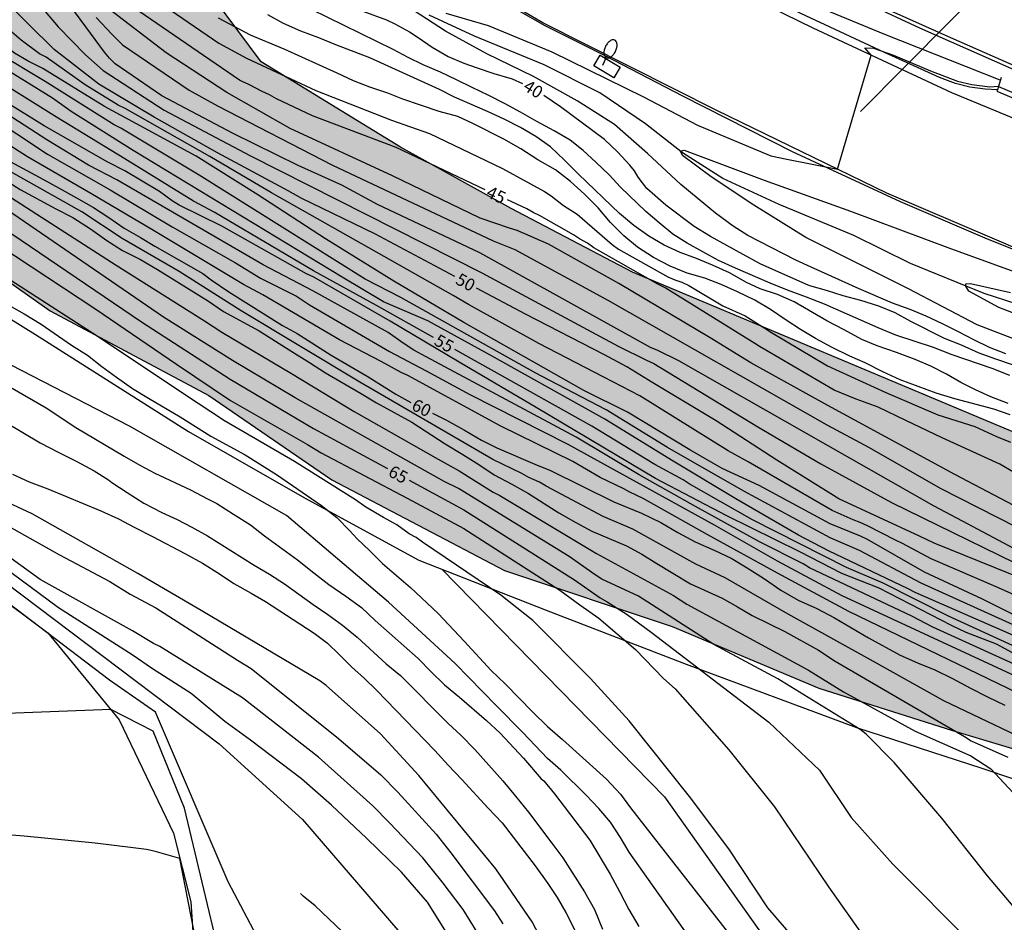
# Model space of a CAD drawing. Units: metres. Extents: x 580993 to 581346, y 4794040 to 4794290.
# Drawn here: x 581144 to 581204, y 4794093 to 4794148 of the extents above; entities that cross this region are included whole.
import ezdxf

# ---------------------------------------------------------------- set-up
doc = ezdxf.new("R2010")
doc.units = ezdxf.units.M
for name, color, linetype in [('020101', 3, 'CABEZA_TALUD'), ('020104', 34, 'Continuous'), ('020307', 24, 'Continuous'), ('050103', 4, 'Continuous'), ('060102', 9, 'Continuous'), ('060113', 4, 'Continuous'), ('060119', 9, 'Continuous'), ('060124', 9, 'Continuous'), ('070101', 9, 'ALAMBRADA'), ('070105', 6, 'Continuous'), ('100106', 63, 'Continuous'), ('220104', 9, 'LINEA_ELECTRICA'), ('250202', 9, 'Continuous'), ('990504', 63, 'Continuous')]:
    doc.layers.add(name, color=color, linetype=linetype)
doc.layers.add('020105', color=24, linetype='Continuous', lineweight=30)
doc.styles.add('ARIALI', font='ARIALI.TTF', dxfattribs={"height": 1})
doc.styles.get("Standard").update_dxf_attribs({"font": 'txt.shx'})
doc.linetypes.add('ALAMBRADA', pattern='A,1,[203,DONOSTI.shx,S=0.1,R=0,X=0,Y=0],1', length=2)
doc.linetypes.add('CABEZA_TALUD', pattern='A,0.1,[204,DONOSTI.shx,S=0.15,R=0,X=0,Y=0],0,0.2', length=0.3)
doc.linetypes.add('LINEA_ELECTRICA', pattern='A,7.5,-0.3,["E",Standard,S=0.25,R=0,X=-0.1,Y=-0.1],-0.3', length=8.1)

# ---------------------------------------------------------------- blocks, each defined once
blk = doc.blocks.new('FAREDI')
blk.add_line((0, 0), (0.5, 0))
blk.add_lwpolyline([(0.5, 0, 0.159986), (0.538, -0.117, 0.106322), (0.675, -0.238, 0.071006), (0.858, -0.309, 0.057309), (1.099, -0.337, 0.057309), (1.339, -0.309, 0.071006), (1.522, -0.238, 0.106322), (1.659, -0.117, 0.159986), (1.697, 0, 0.159986), (1.659, 0.117, 0.106322), (1.522, 0.238, 0.071006), (1.339, 0.309, 0.057309), (1.099, 0.337, 0.057309), (0.858, 0.309, 0.071006), (0.675, 0.238, 0.106322), (0.538, 0.117, 0.159986)], format="xyb", close=True)

msp = doc.modelspace()

# ---------------------------------------------------------------- hatches: boundary and pattern name
at = {"layer": '990504'}
msp.add_hatch(color=256, dxfattribs=at).paths.add_polyline_path([(581255.45, 4794106.263), (581252.275, 4794107.791), (581249.555, 4794109.223), (581246.019, 4794109.871), (581244.147, 4794109.479), (581241.027, 4794110.351), (581237.307, 4794112.216), (581234.771, 4794112.904), (581230.539, 4794112.68), (581228.523, 4794111.208), (581225.563, 4794111.136), (581217.004, 4794113.8), (581210.708, 4794119.176), (581205.164, 4794122.408), (581181.685, 4794132.256), (581174.261, 4794136.16), (581167.502, 4794139.904), (581158.99, 4794145.112), (581154.014, 4794151.848), (581147.127, 4794158.696), (581139.919, 4794166.064), (581135.103, 4794170.328), (581132.375, 4794171.568), (581129.303, 4794172.752), (581126.984, 4794172.896), (581125.152, 4794173.104), (581120.488, 4794176.144), (581114.288, 4794183.496), (581108.144, 4794192.088), (581103.585, 4794198.592), (581096.937, 4794209.112), (581090.01, 4794217.192), (581084.298, 4794224.616), (581079.626, 4794230.888), (581075.29, 4794236.479), (581072.883, 4794241.951), (581070.523, 4794245.951), (581069.347, 4794246.823), (581067.643, 4794247.815), (581065.755, 4794247.311), (581065.515, 4794245.943), (581065.947, 4794243.991), (581067.067, 4794241.983), (581068.275, 4794240.376), (581067.107, 4794237.944), (581064.979, 4794236.424), (581063.459, 4794234.288), (581063.043, 4794232.904), (581063.419, 4794231.656), (581065.243, 4794230.424), (581068.45, 4794228.68), (581070.954, 4794227.544), (581074.106, 4794223.816), (581076.426, 4794219.192), (581080.65, 4794212.232), (581082.265, 4794205.064), (581084.921, 4794197.968), (581086.521, 4794191.113), (581087.257, 4794182.017), (581090.841, 4794175.017), (581094.864, 4794167.889), (581098.264, 4794162.305), (581103.456, 4794156.369), (581109.776, 4794151.417), (581118.855, 4794145.481), (581128.815, 4794140.769), (581137.35, 4794136.065), (581146.094, 4794129.897), (581155.798, 4794124.729), (581163.317, 4794119.569), (581173.861, 4794114.041), (581184.101, 4794110.609), (581193.068, 4794106.833), (581201.236, 4794104.257), (581210.332, 4794101.528), (581220.915, 4794098.8), (581230.683, 4794095.616), (581238.715, 4794093.984), (581242.907, 4794093.72), (581249.266, 4794093.504), (581253.858, 4794094.672), (581255.338, 4794094.873), (581258.538, 4794093.889), (581260.378, 4794093.377), (581261.29, 4794092.769), (581262.482, 4794090.609), (581264.346, 4794089.977), (581267.866, 4794091.696), (581276.442, 4794093.344), (581282.657, 4794095.432), (581285.585, 4794096.624), (581286.041, 4794098.144), (581285.329, 4794099.2), (581282.61, 4794100.16), (581276.082, 4794103.056), (581268.722, 4794105.656), (581260.818, 4794105.152), (581257.498, 4794105.456)])

# ---------------------------------------------------------------- linework, layer by layer
at = {"layer": '020101'}
msp.add_polyline3d([(581122.527, 4794128.111, 73.187), (581122.589, 4794127.135, 73.463), (581125.489, 4794123.258, 73.575), (581142.463, 4794112.841, 73.994), (581145.961, 4794110.234, 74.136), (581150.324, 4794104.912, 74.547), (581153.643, 4794097.98, 74.916), (581154.703, 4794093.788, 75.138), (581156.775, 4794062.971, 77.607), (581157.805, 4794040.255, 80.053)], dxfattribs=at)
at = {"layer": '020104', "flags": 128}
for points, elevation in [([(581207.822, 4794107.422), (581203.918, 4794109.523), (581202.066, 4794110.244), (581201.168, 4794110.666), (581196.746, 4794112.962), (581194.482, 4794113.844), (581191.916, 4794115.181), (581187.449, 4794117.372), (581183.081, 4794119.649), (581175.806, 4794123.992), (581171.101, 4794126.755), (581166.88, 4794129.273), (581162.204, 4794131.967), (581161.768, 4794132.158), (581156.587, 4794135.084), (581153.977, 4794136.364), (581153.557, 4794136.616), (581152.79, 4794137.187), (581150.67, 4794138.463), (581149.618, 4794138.986), (581145.747, 4794141.211), (581139.447, 4794145.103), (581135.592, 4794147.278), (581129.916, 4794151.107)], 56), ([(581205.147, 4794103.956), (581200.707, 4794106.075), (581196.409, 4794108.48), (581191.189, 4794111.364), (581187.341, 4794113.59), (581185.562, 4794114.43), (581181.693, 4794116.563), (581179.899, 4794117.328), (581176.398, 4794119.188), (581175.995, 4794119.438), (581175.349, 4794119.726), (581174.928, 4794119.962), (581173.142, 4794120.82), (581165.014, 4794125.55), (581157.774, 4794129.903), (581153.993, 4794132.313), (581150.5, 4794134.326), (581148.032, 4794135.947), (581135.482, 4794143.012), (581128.315, 4794147.217), (581122.365, 4794150.789)], 61), ([(581206.348, 4794107.696), (581200.023, 4794110.563), (581198.744, 4794111.239), (581192.506, 4794114.202), (581192.106, 4794114.439), (581189.447, 4794115.785), (581185.525, 4794117.942), (581182.087, 4794119.873), (581178.238, 4794122.179), (581169.076, 4794127.085), (581168.328, 4794127.506), (581167.674, 4794127.927), (581166.753, 4794128.585), (581162.146, 4794131.122), (581159.108, 4794132.709), (581150.18, 4794137.901), (581148.45, 4794138.794), (581145.891, 4794140.348), (581141.725, 4794143.043), (581131.398, 4794149.308)], 57), ([(581208.494, 4794108.511), (581198.946, 4794112.686), (581198.533, 4794112.906), (581193.648, 4794115.226), (581191.825, 4794116.195), (581187.997, 4794118.407), (581184.166, 4794120.715), (581179.985, 4794123.291), (581173.078, 4794127.146), (581169.178, 4794129.284), (581166.463, 4794130.459), (581163.934, 4794131.949), (581151.172, 4794139.697), (581147.378, 4794142.077), (581146.243, 4794142.908), (581139.882, 4794146.831), (581135.288, 4794149.774)], 54), ([(581206.579, 4794110.527), (581203.074, 4794112.282), (581199.518, 4794113.937), (581196.048, 4794115.921), (581195.606, 4794116.139), (581193.768, 4794116.875), (581189.418, 4794119.236), (581187.157, 4794120.272), (581185.177, 4794121.411), (581181.379, 4794123.711), (581178.707, 4794125.038), (581171.38, 4794129.186), (581167.11, 4794131.716), (581162.918, 4794134.295), (581158.796, 4794136.998), (581155.023, 4794139.355), (581149.416, 4794142.392), (581145.659, 4794144.716), (581144.77, 4794145.163), (581143.934, 4794145.643), (581142.758, 4794146.549), (581142.401, 4794146.879), (581142.172, 4794147.067), (581139.255, 4794149.654)], 52), ([(581208.424, 4794113.552), (581201.846, 4794117.039), (581200.117, 4794117.974), (581184.521, 4794126.854), (581183.223, 4794127.484), (581182.779, 4794127.664), (581172.354, 4794133.443), (581166.112, 4794136.393), (581163.922, 4794137.577), (581161.248, 4794138.786), (581157.294, 4794140.747), (581152.923, 4794143.034), (581150.071, 4794145.002), (581149.726, 4794145.333), (581149.426, 4794145.716), (581146.787, 4794149.294)], 48), ([(581206.451, 4794105.944), (581194.895, 4794111.518), (581190.534, 4794113.87), (581186.254, 4794116.234), (581182.335, 4794118.427), (581181.52, 4794118.811), (581181.16, 4794119.026), (581179.703, 4794119.725), (581178.041, 4794120.687), (581173.634, 4794122.849), (581167.959, 4794125.96), (581167.547, 4794126.125), (581166.32, 4794126.798), (581163.785, 4794128.128), (581159.1, 4794130.883), (581157.921, 4794131.516), (581152.414, 4794134.814), (581148.592, 4794137.082), (581144.726, 4794139.311), (581140.958, 4794141.707), (581137.154, 4794144.067), (581129.642, 4794148.852)], 59), ([(581145, 4794149.147), (581146.593, 4794147.265), (581148.266, 4794145.544), (581149.339, 4794144.586), (581153.076, 4794142.16), (581158.34, 4794139.373), (581172.479, 4794132.223), (581180.804, 4794127.742), (581182.544, 4794126.885), (581182.982, 4794126.689), (581189.343, 4794122.817), (581193.198, 4794120.559), (581197.507, 4794118.193), (581207.831, 4794113.137), (581216.484, 4794109.243), (581223.376, 4794106.422), (581229.361, 4794103.914), (581231.184, 4794103.212), (581237.274, 4794101.061), (581241.951, 4794099.553), (581243.383, 4794099.164), (581254.242, 4794095.769)], 49), ([(581152.333, 4794149.072), (581156.408, 4794146.255), (581158.091, 4794145.339), (581162.331, 4794143.372), (581166.958, 4794141.551), (581169.274, 4794140.737), (581173.749, 4794138.597), (581176.298, 4794137.197), (581176.706, 4794136.938), (581177.467, 4794136.342), (581178.295, 4794135.816), (581180.444, 4794133.948), (581180.828, 4794133.672), (581183.838, 4794131.98), (581184.261, 4794131.799), (581184.704, 4794131.656), (581185.134, 4794131.452), (581187.21, 4794130.202), (581188.556, 4794129.59), (581189.773, 4794128.85), (581190.177, 4794128.573), (581193.603, 4794126.549), (581197.152, 4794124.911), (581200.34, 4794123.553), (581202.597, 4794122.829), (581203.931, 4794122.223), (581204.783, 4794121.886)], 44), ([(581208.172, 4794089.685), (581203.376, 4794095.372), (581200.572, 4794098.89), (581197.665, 4794102.298), (581195.956, 4794104.039), (581195.6, 4794104.325), (581190.569, 4794107.405), (581186.643, 4794109.503), (581182.045, 4794112.46), (581179.806, 4794113.513), (581179.398, 4794113.764), (581177.821, 4794114.893), (581171.051, 4794119.039), (581170.172, 4794119.48), (581161.075, 4794124.58), (581157.242, 4794126.868), (581153.022, 4794129.52), (581140.238, 4794138.265), (581138.931, 4794138.987), (581134.888, 4794140.919), (581130.089, 4794143.417), (581128.497, 4794144.206), (581124.51, 4794146.247), (581120.507, 4794148.208)], 64), ([(581206.187, 4794117.381), (581201.382, 4794119.892), (581193.62, 4794124.115), (581188.906, 4794126.731), (581186.435, 4794128.259), (581180.852, 4794131.57), (581176.549, 4794133.984), (581174.634, 4794134.819), (581174.174, 4794134.951), (581172.377, 4794135.569), (581167.023, 4794138.159), (581160.76, 4794141.05), (581156.9, 4794143.24), (581153.196, 4794145.676), (581149.626, 4794148.399)], 46), ([(581204.733, 4794125.96), (581203.657, 4794126.368), (581201.207, 4794127.204), (581200.067, 4794127.664), (581197.762, 4794128.416), (581196.69, 4794128.854), (581193.412, 4794130.312), (581192.308, 4794130.744), (581191.152, 4794131.166), (581190.096, 4794131.596), (581187.98, 4794132.51), (581186.928, 4794132.984), (581185.032, 4794134.034), (581184.142, 4794134.59), (581183.32, 4794135.272), (581182.502, 4794135.978), (581180.958, 4794137.45), (581180.248, 4794138.204), (581179.452, 4794138.986), (581178.674, 4794139.692), (581177.868, 4794140.332), (581176.902, 4794140.91), (581175.838, 4794141.472), (581174.847, 4794142.04), (581173.897, 4794142.558), (581172.913, 4794143.06), (581171.891, 4794143.542), (581170.937, 4794144.02), (581169.949, 4794144.478), (581168.893, 4794144.926), (581167.967, 4794145.39), (581167.051, 4794145.878), (581162.067, 4794148.308)], 41), ([(581204.5, 4794127.271), (581203.502, 4794127.661), (581202.539, 4794128.12), (581201.607, 4794128.62), (581200.629, 4794129.113), (581199.618, 4794129.577), (581198.652, 4794129.977), (581197.577, 4794130.37), (581195.531, 4794131.247), (581192.592, 4794132.572), (581191.658, 4794133.005), (581188.73, 4794134.508), (581187.842, 4794135.08), (581186.757, 4794135.864), (581184.645, 4794137.616), (581182.597, 4794139.512), (581180.573, 4794141.288), (581178.309, 4794142.744), (581175.638, 4794144.216), (581172.79, 4794145.6), (581170.254, 4794147), (581168.344, 4794148.238)], 39), ([(581170.278, 4794148.088), (581172.862, 4794147.336), (581176.758, 4794145.728), (581182.349, 4794142.984), (581185.661, 4794141.248), (581190.141, 4794139.376), (581191.109, 4794139.168), (581194.205, 4794138.568), (581196.261, 4794145.535), (581195.885, 4794145.983), (581196.413, 4794145.951), (581197.629, 4794145.527), (581199.885, 4794144.575), (581201.549, 4794143.927), (581202.421, 4794143.735), (581203.517, 4794143.599), (581204.041, 4794143.622)], 39), ([(581132.643, 4794147.985), (581133.912, 4794147.313), (581138.427, 4794144.355), (581142.176, 4794141.951), (581145.935, 4794139.484), (581149.778, 4794137.294), (581153.565, 4794135.027), (581157.435, 4794132.83), (581158.962, 4794131.905), (581161.152, 4794130.791), (581161.948, 4794130.275), (581166.832, 4794127.412), (581169.076, 4794126.243), (581171.741, 4794124.793), (581177.725, 4794121.753), (581186.682, 4794116.824), (581190.521, 4794114.624), (581194.474, 4794112.512), (581208.442, 4794106.031)], 58), ([(581209.656, 4794108.577), (581199.312, 4794113.255), (581195.549, 4794115.264), (581193.759, 4794116.034), (581188.489, 4794118.88), (581183.826, 4794121.554), (581180.078, 4794123.844), (581176.122, 4794125.9), (581175.783, 4794126.102), (581167.528, 4794130.71), (581165.349, 4794131.847), (581155.212, 4794138.188), (581150.43, 4794141.061), (581150.014, 4794141.273), (581145.791, 4794143.911), (581142.866, 4794145.668), (581140.058, 4794147.732)], 53), ([(581148.91, 4794147.831), (581149.864, 4794146.819), (581150.53, 4794146.158), (581154.591, 4794143.388), (581156.321, 4794142.438), (581163.359, 4794138.802), (581173.16, 4794134.189), (581174.496, 4794133.641), (581180.169, 4794130.544), (581193.555, 4794122.935), (581196.147, 4794121.542), (581200.473, 4794119.058), (581209.803, 4794114.328), (581217.49, 4794110.902), (581222.506, 4794108.86), (581226.609, 4794107.153), (581232.597, 4794104.856), (581236.785, 4794103.413), (581241.949, 4794101.791), (581245.726, 4794100.669), (581252.838, 4794098.123), (581258.378, 4794096.495)], 47), ([(581204.756, 4794123.538), (581203.752, 4794123.89), (581201.382, 4794124.53), (581200.244, 4794124.866), (581198.032, 4794125.686), (581196.985, 4794126.166), (581195.903, 4794126.714), (581194.969, 4794127.124), (581193.881, 4794127.658), (581192.857, 4794128.218), (581191.949, 4794128.764), (581191.077, 4794129.324), (581190.107, 4794129.988), (581189.147, 4794130.558), (581188.105, 4794131.056), (581187.099, 4794131.508), (581186.097, 4794131.902), (581185.013, 4794132.21), (581183.991, 4794132.628), (581182.965, 4794133.17), (581181.979, 4794133.784), (581181.151, 4794134.486), (581180.347, 4794135.306), (581179.575, 4794136.204), (581178.741, 4794137.024), (581177.885, 4794137.812), (581176.983, 4794138.524), (581175.889, 4794139.122), (581174.853, 4794139.796), (581173.812, 4794140.398), (581171.936, 4794141.35), (581171.006, 4794141.78), (581169.876, 4794142.092), (581168.722, 4794142.472), (581167.642, 4794142.844), (581166.738, 4794143.206), (581165.636, 4794143.562), (581164.63, 4794143.954), (581163.642, 4794144.42), (581160.406, 4794145.888), (581158.336, 4794146.752), (581156.392, 4794147.794)], 43), ([(581204.629, 4794124.238), (581203.571, 4794124.644), (581202.637, 4794125.08), (581201.739, 4794125.524), (581200.871, 4794126.024), (581199.911, 4794126.516), (581198.944, 4794126.926), (581197.804, 4794127.354), (581196.632, 4794127.764), (581195.694, 4794128.146), (581194.622, 4794128.736), (581193.556, 4794129.284), (581191.562, 4794130.444), (581190.532, 4794130.906), (581189.484, 4794131.25), (581188.648, 4794131.636), (581187.604, 4794132.224), (581186.576, 4794132.692), (581185.588, 4794133.1), (581184.592, 4794133.462), (581183.618, 4794133.906), (581182.68, 4794134.464), (581181.756, 4794135.122), (581180.892, 4794135.848), (581178.386, 4794138.248), (581177.528, 4794139.104), (581176.672, 4794139.922), (581175.772, 4794140.562), (581174.836, 4794141.114), (581173.841, 4794141.624), (581172.827, 4794142.082), (581170.817, 4794142.956), (581169.887, 4794143.422), (581165.629, 4794145.356), (581163.557, 4794146.162), (581162.511, 4794146.586), (581161.423, 4794146.992), (581160.357, 4794147.456), (581159.393, 4794147.996)], 42), ([(581211.692, 4794109.527), (581204.043, 4794112.981), (581199.93, 4794114.744), (581198.188, 4794115.693), (581197.755, 4794115.881), (581196.034, 4794116.767), (581195.588, 4794116.962), (581195.165, 4794117.12), (581193.883, 4794117.694), (581188.744, 4794120.679), (581187.519, 4794121.341), (581182.134, 4794124.712), (581179.922, 4794125.84), (581175.954, 4794127.914), (581171.667, 4794130.283), (581170.725, 4794130.833), (581159.633, 4794137.104), (581155.861, 4794139.326), (581150.686, 4794142.275), (581150.263, 4794142.462), (581148.247, 4794143.72), (581145.856, 4794145.394), (581145.455, 4794145.614), (581144.336, 4794146.45), (581143.627, 4794147.063)], 51), ([(581193.498, 4794079.829), (581181.474, 4794096.811), (581180.942, 4794097.719), (581180.332, 4794098.649), (581179.632, 4794099.495), (581178.844, 4794100.301), (581177.295, 4794101.839), (581176.491, 4794102.553), (581174.991, 4794104.133), (581173.343, 4794105.785), (581170.849, 4794108.345), (581166.767, 4794112.1), (581160.546, 4794117.387), (581150.949, 4794122.854), (581143.718, 4794126.577), (581137.976, 4794130.938), (581131.49, 4794134.98), (581125.862, 4794137.038), (581116.347, 4794139.493), (581114.267, 4794140.295), (581113.291, 4794140.645), (581112.359, 4794141.049)], 68.5), ([(581207.404, 4794127.259), (581202.748, 4794129.048), (581198.541, 4794131.256), (581192.277, 4794134.392), (581189.101, 4794136.352), (581186.485, 4794138.088), (581184.733, 4794139.396), (581184.613, 4794139.664), (581184.849, 4794139.73), (581189.717, 4794137.88), (581195.005, 4794135.992), (581201.117, 4794133.72), (581206.22, 4794131.864)], 38), ([(581142.36, 4794138.523), (581144.276, 4794137.309), (581146.454, 4794136.141), (581147.486, 4794135.607), (581148.576, 4794134.907), (581149.574, 4794134.203), (581150.514, 4794133.593), (581151.626, 4794133.037), (581152.66, 4794132.435), (581155.786, 4794130.499), (581156.704, 4794129.857), (581158.864, 4794128.679), (581160.86, 4794127.413), (581161.952, 4794126.749), (581162.928, 4794126.121), (581165.071, 4794124.873), (581166.043, 4794124.285), (581168.191, 4794123.095), (581170.245, 4794121.777), (581171.319, 4794121.131), (581172.297, 4794120.511), (581173.221, 4794119.887), (581174.319, 4794119.315), (581175.327, 4794118.729), (581177.189, 4794117.565), (581178.225, 4794116.965), (581179.203, 4794116.443), (581181.323, 4794115.537), (581182.261, 4794115.029), (581183.173, 4794114.455), (581184.155, 4794113.879), (581185.227, 4794113.225), (581187.151, 4794112.341), (581188.106, 4794111.817), (581188.99, 4794111.277), (581190.032, 4794110.781), (581190.998, 4794110.299), (581193.048, 4794109.157), (581194.062, 4794108.483), (581201.958, 4794103.891), (581202.38, 4794103.617), (581204.606, 4794102.622)], 62), ([(581141.833, 4794138.038), (581145.577, 4794135.62), (581150.146, 4794132.702), (581155.53, 4794129.291), (581156.597, 4794128.589), (581160.841, 4794126.069), (581164.672, 4794123.758), (581169.805, 4794120.842), (581171.096, 4794120.129), (581173.179, 4794118.819), (581173.572, 4794118.615), (581179.482, 4794115.071), (581184.187, 4794112.502), (581184.995, 4794111.968), (581192.444, 4794107.941), (581194.564, 4794106.618), (581198.943, 4794104.213), (581202.346, 4794102.705), (581203.582, 4794101.908), (581207.622, 4794097.549)], 63), ([(581175.999, 4794091.707), (581175.549, 4794092.569), (581173.329, 4794095.812), (581168.637, 4794101.501), (581166.293, 4794104.061), (581162.966, 4794107.001), (581162.582, 4794107.292), (581155.329, 4794111.598), (581151.464, 4794113.847), (581145.001, 4794117.502), (581140.516, 4794119.577), (581140.092, 4794119.825), (581138.51, 4794120.443), (581134.294, 4794122.994), (581124.799, 4794129.685), (581122.072, 4794132.364), (581120.066, 4794133.63), (581117.447, 4794134.813), (581112.492, 4794136.313)], 70.5), ([(581112.317, 4794135.824), (581114.114, 4794135.136), (581120.022, 4794132.671), (581125.912, 4794128.24), (581134.836, 4794121.622), (581146.68, 4794114.994), (581149.752, 4794113.367), (581150.995, 4794112.588), (581152.551, 4794111.761), (581157.557, 4794108.555), (581158.376, 4794108.053), (581163.717, 4794103.769), (581166.316, 4794101.543), (581167.348, 4794100.477), (581169.696, 4794097.927), (581170.585, 4794096.788), (581173.248, 4794093.231), (581173.77, 4794092.433)], 71), ([(581172.612, 4794091.238), (581171.337, 4794093.319), (581170.054, 4794095), (581168.868, 4794096.48), (581166.845, 4794098.603), (581165.82, 4794099.655), (581162.492, 4794102.619), (581157.849, 4794106.251), (581152.81, 4794109.388), (581152.427, 4794109.575), (581151.137, 4794110.346), (581145.5, 4794113.48), (581119.652, 4794132.184), (581115.736, 4794133.958), (581113.292, 4794134.895), (581112.075, 4794135.25)], 71.5), ([(581140.968, 4794135.226), (581148.884, 4794130.004), (581153.82, 4794126.636), (581157.121, 4794124.432), (581161.834, 4794121.726), (581162.67, 4794121.216), (581167.922, 4794118.451), (581171.384, 4794116.592), (581177.246, 4794112.839), (581178.473, 4794111.933), (581179.633, 4794111.112), (581181.871, 4794109.208), (581183.582, 4794107.437), (581184.281, 4794106.793), (581187.568, 4794103.074), (581190.359, 4794099.592), (581193.664, 4794094.693), (581195.967, 4794091.434)], 66), ([(581171.232, 4794090.45), (581169.167, 4794093.772), (581167.567, 4794095.602), (581165.426, 4794097.681), (581163.289, 4794099.7), (581161.463, 4794101.292), (581158.345, 4794103.67), (581156.768, 4794104.798), (581154.724, 4794106.526), (581152.363, 4794108.033), (581151.106, 4794108.887), (581146.605, 4794111.757), (581119.492, 4794131.838), (581117.359, 4794132.78), (581114.268, 4794133.965), (581112.728, 4794134.414)], 72), ([(581192.232, 4794090.775), (581189.941, 4794093.418), (581187.562, 4794097.034), (581185.164, 4794100.226), (581181.472, 4794104.855), (581179.11, 4794107.426), (581175.592, 4794110.969), (581173.646, 4794112.529), (581168.846, 4794115.772), (581168.462, 4794116.05), (581168.039, 4794116.272), (581167.288, 4794116.814), (581166.476, 4794117.265), (581165.394, 4794117.897), (581164.762, 4794118.355), (581161.04, 4794120.694), (581156.764, 4794123.18), (581154.302, 4794124.791), (581148.979, 4794128.347), (581141.148, 4794133.382)], 67), ([(581206.284, 4794129.24), (581204.068, 4794130.096), (581202.236, 4794131.104), (581202.053, 4794131.4), (581202.053, 4794131.552), (581202.341, 4794131.576), (581204.78, 4794131.032)], 37), ([(581143.4, 4794130.353), (581144.506, 4794129.725), (581145.544, 4794129.079), (581147.408, 4794127.811), (581148.392, 4794127.185), (581149.252, 4794126.499), (581150.15, 4794125.847), (581151.144, 4794125.161), (581152.108, 4794124.567), (581154.05, 4794123.425), (581155.914, 4794122.251), (581158.008, 4794121.105), (581159.925, 4794119.893), (581160.919, 4794119.235), (581162.675, 4794118.001), (581163.615, 4794117.279), (581164.421, 4794116.461), (581164.861, 4794115.973), (581165.617, 4794115.251), (581166.411, 4794114.463), (581168.123, 4794113.003), (581169.803, 4794111.405), (581171.407, 4794109.707), (581173.055, 4794107.931), (581173.903, 4794107.101), (581175.595, 4794105.371), (581176.489, 4794104.495), (581177.413, 4794103.713), (581180.086, 4794101.287), (581180.95, 4794100.355), (581181.568, 4794099.531), (581196.442, 4794080.475)], 68), ([(581143.78, 4794125.169), (581145.856, 4794123.967), (581147.682, 4794122.777), (581150.616, 4794121.015), (581151.582, 4794120.461), (581152.492, 4794119.989), (581154.682, 4794118.953), (581155.71, 4794118.409), (581156.294, 4794118.119), (581157.299, 4794117.473), (581158.353, 4794116.827), (581159.193, 4794116.155), (581161.223, 4794114.685), (581162.203, 4794113.883), (581163.137, 4794113.169), (581164.169, 4794112.465), (581165.135, 4794111.767), (581165.955, 4794110.973), (581168.581, 4794108.663), (581169.383, 4794107.845), (581170.205, 4794107.045), (581171.117, 4794106.289), (581172.771, 4794104.865), (581173.599, 4794104.093), (581175.021, 4794102.573), (581176.105, 4794101.311), (581176.267, 4794101.185), (581176.911, 4794100.387), (581179.076, 4794097.557), (581180.314, 4794095.473), (581180.89, 4794094.425), (581181.466, 4794093.307), (581182.062, 4794092.275)], 69), ([(581141.344, 4794124.305), (581145.492, 4794121.837), (581146.638, 4794121.241), (581147.736, 4794120.699), (581148.792, 4794120.133), (581149.664, 4794119.573), (581149.862, 4794119.419), (581150.802, 4794118.793), (581151.828, 4794118.151), (581152.932, 4794117.579), (581153.86, 4794117.153), (581154.768, 4794116.677), (581155.711, 4794116.155), (581158.565, 4794114.359), (581159.509, 4794113.815), (581160.419, 4794113.209), (581162.163, 4794111.953), (581163.069, 4794111.347), (581163.957, 4794110.695), (581164.863, 4794109.965), (581166.633, 4794108.325), (581167.503, 4794107.615), (581170.409, 4794104.705), (581171.205, 4794103.953), (581172.057, 4794103.091), (581173.757, 4794101.175), (581174.539, 4794100.251), (581175.327, 4794099.271), (581176.764, 4794097.377), (581177.43, 4794096.467), (581178.744, 4794094.391), (581179.368, 4794093.325), (581179.852, 4794092.119)], 69.5), ([(581161.619, 4794086.204), (581156.972, 4794095.013), (581152.532, 4794105.386), (581149.738, 4794107.331), (581142.559, 4794112.769), (581142.39, 4794112.769), (581138.924, 4794112.25), (581127.995, 4794110.569), (581127.429, 4794110.278), (581126.336, 4794109.787), (581125.383, 4794109.366), (581124.265, 4794108.897), (581123.569, 4794108.642), (581122.914, 4794108.449), (581122.393, 4794108.336), (581121.854, 4794108.257), (581117.185, 4794107.785), (581117.022, 4794107.664), (581116.015, 4794106.795), (581115.734, 4794106.431), (581115.629, 4794106.336)], 74), ([(581156.469, 4794090.47), (581154.311, 4794099.515), (581152.393, 4794104.211), (581149.803, 4794105.547), (581142.911, 4794105.266), (581142.185, 4794105.273), (581141.558, 4794105.348), (581141.111, 4794105.381), (581140.705, 4794105.377), (581140.394, 4794105.355), (581139.724, 4794105.271), (581136.201, 4794104.73), (581135.327, 4794104.336), (581134.858, 4794104.188), (581134.273, 4794104.067), (581132.938, 4794103.88), (581130.327, 4794103.604), (581116.511, 4794102.256), (581114.772, 4794102.052), (581114.663, 4794102.063)], 74.5), ([(581187.969, 4794040.255), (581187.962, 4794041.966), (581187.937, 4794042.447), (581186.967, 4794046.83), (581186.791, 4794047.284), (581186.394, 4794048.155), (581184.729, 4794051.135), (581182.47, 4794054.944), (581181.744, 4794056.218), (581179.54, 4794060.642), (581176.664, 4794066.323), (581172.635, 4794073.681), (581171.571, 4794075.863), (581169.2, 4794081.338), (581168.384, 4794083.685), (581166.223, 4794089.191), (581166.008, 4794089.625), (581165.448, 4794090.415), (581164.794, 4794091.159), (581162.302, 4794093.531), (581161.569, 4794094.132), (581161.396, 4794094.297)], 73)]:
    msp.add_lwpolyline(points, dxfattribs=dict(at, elevation=elevation))
at = {"layer": '020105', "flags": 128}
for points, elevation in [([(581169.534, 4794128.276), (581166.05, 4794130.232), (581162.2, 4794132.345), (581158.359, 4794134.603), (581156.13, 4794135.936), (581154.855, 4794136.597), (581150.671, 4794139.198), (581146.488, 4794141.741), (581140.607, 4794145.394), (581136.816, 4794147.638), (581134.891, 4794148.823), (581134.083, 4794149.377), (581133.751, 4794149.664), (581132.591, 4794150.515), (581132.207, 4794150.757), (581126.393, 4794155.102), (581125.974, 4794155.292), (581120.957, 4794156.974), (581117.364, 4794158.577), (581116.956, 4794158.726), (581114.723, 4794159.914), (581114.326, 4794160.175), (581113.895, 4794160.425), (581111.408, 4794162.087)], 55), ([(581112.737, 4794150.547), (581113.602, 4794150.284), (581114.027, 4794150.08), (581114.481, 4794149.93), (581120.703, 4794146.869), (581124.978, 4794144.9), (581128.575, 4794143.281), (581132.052, 4794141.399), (581135.956, 4794139.387), (581136.802, 4794138.938), (581137.221, 4794138.684), (581137.636, 4794138.503), (581139.75, 4794137.32), (581151.683, 4794129.232), (581157.093, 4794125.725), (581162.198, 4794122.703), (581166.722, 4794120.258)], 65), ([(581170.835, 4794131.998), (581165.931, 4794134.601), (581161.49, 4794136.762), (581160.653, 4794137.229), (581156.323, 4794139.552), (581152.452, 4794141.735), (581149.083, 4794143.759), (581146.347, 4794145.872), (581143.199, 4794149.018)], 50), ([(581204.155, 4794143.993), (581197.101, 4794146.783), (581192.461, 4794148.703)], 40), ([(581172.689, 4794137.304), (581167.237, 4794139.885), (581162.129, 4794141.828), (581159.927, 4794142.867), (581159.509, 4794143.105), (581159.056, 4794143.297), (581158.241, 4794143.733), (581157.839, 4794143.907), (581157.667, 4794144.004), (581151.525, 4794148.211)], 45), ([(581165.198, 4794148.216), (581166.662, 4794147.68), (581167.17, 4794147.45), (581168.058, 4794146.942), (581168.594, 4794146.603), (581169.451, 4794146.008), (581170.426, 4794145.444), (581171.378, 4794145.03), (581172.188, 4794144.744), (581173.214, 4794144.406), (581174.322, 4794144.076), (581174.962, 4794143.787)], 40), ([(581206.989, 4794125.897), (581203.871, 4794126.956), (581202.853, 4794127.322), (581201.793, 4794127.797), (581200.749, 4794128.216), (581198.697, 4794129.256), (581197.729, 4794129.787), (581196.723, 4794130.19), (581195.623, 4794130.539), (581194.558, 4794130.818), (581193.533, 4794131.145), (581192.515, 4794131.434), (581192.272, 4794131.526), (581189.482, 4794132.78), (581188.436, 4794133.339), (581186.448, 4794134.446), (581185.446, 4794135.049), (581183.718, 4794136.353), (581182.556, 4794137.382), (581182.019, 4794138.066), (581181.798, 4794138.452), (581181.521, 4794138.8), (581180.789, 4794139.606), (581179.978, 4794140.382), (581177.29, 4794142.363), (581176.261, 4794143.06)], 40), ([(581143.428, 4794139.147), (581145.65, 4794137.957), (581146.644, 4794137.391), (581147.708, 4794136.815), (581148.758, 4794136.207), (581149.69, 4794135.601), (581150.63, 4794134.953), (581151.626, 4794134.381), (581152.508, 4794133.847), (581155.436, 4794132.183), (581155.95, 4794131.787), (581157.012, 4794131.069), (581160.302, 4794129.013), (581161.198, 4794128.511), (581163.276, 4794127.191), (581165.481, 4794125.911), (581167.215, 4794124.819), (581168.139, 4794124.308)], 60), ([(581204.956, 4794120.034), (581204.119, 4794120.537), (581200.61, 4794122.142), (581198.38, 4794123.195), (581196.702, 4794124.012), (581195.347, 4794124.512), (581194.009, 4794125.052), (581189.832, 4794127.508), (581189.44, 4794127.712), (581189.149, 4794127.906), (581183.674, 4794131.309), (581183.23, 4794131.535), (581179.327, 4794133.746), (581178.933, 4794134.03), (581178.446, 4794134.297), (581178.079, 4794134.544), (581175.996, 4794135.733), (581175.606, 4794135.909), (581175.218, 4794136.136), (581174.319, 4794136.564), (581174.042, 4794136.675)], 45), ([(581112.216, 4794133.876), (581113.381, 4794133.578), (581115.243, 4794133.035), (581115.571, 4794132.921), (581118.981, 4794131.602), (581121.909, 4794129.786), (581138.28, 4794117.136), (581156.431, 4794103.442), (581161.529, 4794098.818), (581167.338, 4794092.053)], 72.5), ([(581255.416, 4794094.39), (581247.361, 4794096.971), (581242.091, 4794098.204), (581241.023, 4794098.486), (581236.389, 4794100.105), (581230.87, 4794102.238), (581226.359, 4794104.192), (581223.987, 4794105.152), (581219.987, 4794106.996), (581215.918, 4794108.752), (581210.118, 4794111.332), (581205.658, 4794113.464), (581200.104, 4794115.709), (581199.222, 4794116.137), (581194.284, 4794118.41), (581190.5, 4794120.771), (581186.797, 4794123.177), (581182.915, 4794125.493), (581181.345, 4794126.478), (581179.977, 4794127.211), (581175.138, 4794129.693), (581172.148, 4794131.295)], 50), ([(581209.109, 4794107.523), (581200.999, 4794111.248), (581197.005, 4794113.264), (581194.767, 4794114.221), (581189.024, 4794117.127), (581185.15, 4794119.334), (581184.769, 4794119.584), (581183.052, 4794120.521), (581179.204, 4794122.847), (581170.834, 4794127.546)], 55), ([(581169.471, 4794123.64), (581170.315, 4794123.219), (581171.421, 4794122.615), (581172.457, 4794121.991), (581173.397, 4794121.535), (581175.707, 4794120.527), (581176.663, 4794120.147), (581180.546, 4794118.237), (581182.233, 4794117.533), (581183.419, 4794116.959), (581184.455, 4794116.365), (581185.517, 4794115.791), (581186.703, 4794115.263), (581187.705, 4794114.777), (581188.691, 4794114.191), (581189.756, 4794113.523), (581190.754, 4794112.841), (581191.8, 4794112.23), (581192.95, 4794111.71), (581194.026, 4794111.146), (581196.094, 4794109.914), (581198.04, 4794108.86), (581199.098, 4794108.388), (581200.162, 4794107.954), (581201.242, 4794107.426), (581202.342, 4794106.838), (581203.368, 4794106.312), (581204.432, 4794105.806)], 60), ([(581143.806, 4794119.915), (581144.812, 4794119.461), (581145.956, 4794119.031), (581149.206, 4794117.689), (581150.28, 4794117.183), (581151.234, 4794116.673), (581152.354, 4794116.115), (581154.38, 4794115.053), (581155.421, 4794114.473), (581156.447, 4794113.833), (581157.325, 4794113.233), (581158.393, 4794112.643), (581159.255, 4794112.135), (581162.241, 4794110.199), (581163.043, 4794109.583), (581163.767, 4794108.893), (581164.513, 4794108.145), (581165.309, 4794107.425), (581166.043, 4794106.725), (581169.611, 4794103.029), (581170.421, 4794102.127), (581171.259, 4794101.271), (581172.869, 4794099.513), (581173.727, 4794098.615), (581175.74, 4794095.979), (581176.514, 4794094.911), (581177.078, 4794094.047), (581177.602, 4794093.141), (581178.562, 4794091.235)], 70), ([(581168.035, 4794119.548), (581171.387, 4794117.737), (581178.129, 4794113.463), (581179.708, 4794112.357), (581180.143, 4794112.117), (581181.352, 4794111.348), (581182.822, 4794110.275), (581190.015, 4794104.774), (581193.101, 4794101.827), (581195.042, 4794098.948), (581197.58, 4794096.089), (581202.461, 4794091.202), (581208.276, 4794083.817)], 65), ([(581170.034, 4794114.117), (581183.646, 4794100.203), (581191.442, 4794089.208), (581199.621, 4794079.235), (581204.856, 4794072.149), (581205.069, 4794071.797), (581206.173, 4794069.581), (581206.605, 4794068.577), (581207.489, 4794066.373), (581207.839, 4794065.313), (581208.185, 4794064.128), (581208.471, 4794063.014), (581208.623, 4794061.938), (581208.641, 4794060.758), (581208.707, 4794059.578), (581208.619, 4794057.058), (581207.598, 4794049.122), (581205.7, 4794044.783), (581202.865, 4794040.254)], 67.5), ([(581155.9, 4794086.846), (581154.034, 4794096.433), (581152.46, 4794096.872), (581151.981, 4794096.976), (581151.18, 4794097.092), (581148.851, 4794097.361), (581144.522, 4794097.808), (581142.218, 4794097.986), (581140.909, 4794098.047), (581139.619, 4794098.069), (581138.753, 4794098.061), (581136.965, 4794097.984), (581135.539, 4794097.87), (581117.253, 4794095.773), (581116.618, 4794095.74), (581116.347, 4794095.743), (581114.477, 4794095.995)], 75)]:
    msp.add_lwpolyline(points, dxfattribs=dict(at, elevation=elevation))
at = {"layer": '050103'}
msp.add_polyline3d([(581205.188, 4794130.304, 36.918), (581203.164, 4794130.952, 36.966), (581198.669, 4794132.8, 37.198), (581195.197, 4794134.496, 37.31), (581190.653, 4794136.408, 37.59), (581187.197, 4794137.984, 37.99), (581184.733, 4794139.56, 38.03), (581182.477, 4794141.32, 38.11), (581179.693, 4794143.224, 38.414), (581176.278, 4794144.936, 38.646), (581172.022, 4794146.68, 38.702), (581169.262, 4794147.96, 38.926)], dxfattribs=at)
at = {"layer": '060102'}
for points in [[(581281.521, 4794113.677, 33.904), (581279.498, 4794114.6, 33.985), (581276.514, 4794115.72, 34.041), (581271.954, 4794117.608, 34.225), (581266.242, 4794119.704, 34.857), (581261.091, 4794121.6, 35.121), (581255.939, 4794123.297, 35.238), (581254.005, 4794123.913, 35.334), (581250.163, 4794125.137, 35.526), (581242.619, 4794127.745, 36.174), (581236.108, 4794129.953, 36.582), (581227.148, 4794133.105, 37.23), (581220.004, 4794135.705, 37.63), (581209.812, 4794139.649, 38.27), (581201.189, 4794143.233, 38.846), (581192.717, 4794147.169, 39.166), (581185.725, 4794150.626, 39.462), (581179.55, 4794153.986, 39.702), (581173.633, 4794157.546, 39.859)], [(581295.937, 4794096.16, 32.961), (581293.681, 4794097.76, 33.017), (581291.065, 4794099.544, 33.113), (581289.393, 4794100.696, 33.209), (581287.689, 4794101.768, 33.257), (581285.618, 4794102.952, 33.345), (581284.858, 4794103.368, 33.281), (581281.122, 4794105.544, 33.457), (581277.106, 4794107.496, 33.617), (581272.93, 4794109.384, 33.873), (581268.546, 4794111.128, 34.185), (581265.066, 4794112.552, 34.361), (581254.979, 4794115.953, 34.91), (581246.899, 4794118.505, 35.622), (581234.635, 4794122.601, 36.534), (581222.764, 4794126.897, 37.294), (581212.788, 4794130.738, 37.862), (581206.036, 4794133.322, 38.334), (581197.221, 4794137.098, 38.87), (581186.837, 4794142.146, 39.27), (581176.206, 4794147.506, 39.59), (581170.726, 4794150.706, 39.862)], [(581195.741, 4794149.033, 40.238), (581201.117, 4794146.601, 40.278), (581207.213, 4794143.913, 40.278), (581212.836, 4794141.681, 40.286), (581220.348, 4794138.601, 40.406), (581226.244, 4794136.601, 40.526), (581232.412, 4794134.769, 40.438), (581238.172, 4794133.225, 40.43), (581244.779, 4794131.673, 40.518), (581252.083, 4794130.089, 40.47), (581255.366, 4794129.501, 40.553), (581261.818, 4794128.393, 40.585), (581269.102, 4794127.456, 40.557), (581276.029, 4794126.744, 40.645), (581282.279, 4794126.168, 40.939)]]:
    msp.add_polyline3d(points, dxfattribs=at)
at = {"layer": '060113'}
msp.add_polyline3d([(581203.978, 4794143.416, 38.671), (581203.229, 4794143.449, 38.686), (581202.301, 4794143.561, 38.734), (581201.421, 4794143.801, 38.79), (581200.445, 4794144.161, 38.806), (581197.077, 4794145.689, 38.99), (581191.973, 4794148.073, 39.206), (581184.909, 4794151.642, 39.462), (581178.454, 4794155.218, 39.726), (581173.902, 4794157.946, 39.83), (581173.633, 4794157.546, 39.843)], dxfattribs=at)
at = {"layer": '060119'}
for points in [[(581282.273, 4794125.998, 41.299), (581271.645, 4794127.024, 41.201), (581265.574, 4794127.68, 41.197), (581260.062, 4794128.397, 41.189), (581255.758, 4794129.165, 41.153), (581251.035, 4794130.097, 40.958), (581239.419, 4794132.769, 41.022), (581232.66, 4794134.537, 41.046), (581227.828, 4794135.905, 40.966), (581222.836, 4794137.537, 41.118), (581216.956, 4794139.633, 40.982), (581211.82, 4794141.633, 40.982), (581205.733, 4794144.305, 41.054), (581199.229, 4794147.169, 40.878), (581189.765, 4794151.593, 40.798), (581183.526, 4794154.825, 40.854), (581177.958, 4794158.017, 40.854), (581171.958, 4794161.626, 40.854), (581165.022, 4794165.69, 40.678), (581164.252, 4794166.183, 40.673)], [(581255.035, 4794115.815, 35.702), (581243.795, 4794119.391, 36.518), (581233.883, 4794122.703, 37.206), (581227.172, 4794125.119, 37.598), (581220.268, 4794127.703, 38.15), (581213.772, 4794130.192, 38.526), (581208.06, 4794132.408, 38.894), (581203.221, 4794134.344, 39.19), (581198.053, 4794136.56, 39.414), (581191.453, 4794139.624, 39.678), (581184.749, 4794143.016, 40.11), (581180.005, 4794145.488, 40.214), (581176.342, 4794147.328, 40.214), (581173.19, 4794149.136, 40.422)]]:
    msp.add_polyline3d(points, dxfattribs=at)
at = {"layer": '060124'}
msp.add_polyline3d([(581180.549, 4794144.144, 39.43), (581179.315, 4794144.876, 39.578), (581179.701, 4794145.528, 39.574), (581180.935, 4794144.796, 39.426), (581180.549, 4794144.144, 39.43)], dxfattribs=at)
at = {"layer": '070101'}
msp.add_polyline3d([(581112.927, 4794147.041, 67.485), (581123.647, 4794141.841, 67.229), (581129.847, 4794138.177, 67.877), (581137.102, 4794133.481, 68.461), (581145.214, 4794128.449, 68.413), (581154.558, 4794122.521, 68.365), (581161.645, 4794118.465, 68.213), (581168.621, 4794114.673, 67.765), (581176.405, 4794111.609, 67.101), (581184.956, 4794108.313, 65.773), (581195.364, 4794104.449, 64.357), (581203.02, 4794101.945, 63.389), (581210.396, 4794099.472, 62.277), (581217.083, 4794097.36, 61.285), (581220.851, 4794097.048, 60.621), (581224.763, 4794095.92, 59.565), (581231.843, 4794094.152, 58.413), (581239.291, 4794093.048, 57.077), (581245.706, 4794092.688, 55.357), (581251.578, 4794092.768, 52.614), (581257.498, 4794094.112, 49.662)], dxfattribs=at)
at = {"layer": '070105'}
for points in [[(581204.205, 4794144.153, 40.246), (581204.035, 4794143.603, 40.325)], [(581203.978, 4794143.416, 40.352), (581203.949, 4794143.321, 40.366), (581210.476, 4794140.577, 40.318), (581220.924, 4794136.617, 40.238), (581232.9, 4794132.345, 39.934), (581243.515, 4794128.841, 39.454), (581252.115, 4794126.025, 38.846), (581254.344, 4794125.245, 38.619), (581255.179, 4794124.952, 38.561), (581258.422, 4794123.78, 38.218), (581262.131, 4794122.44, 37.825), (581269.25, 4794119.894, 36.775)], [(581204.035, 4794143.603, 40.075), (581203.978, 4794143.416, 40.352)], [(581204.035, 4794143.603, 40.075), (581210.583, 4794140.85, 40.027), (581221.021, 4794136.894, 39.947), (581232.986, 4794132.626, 39.644), (581243.592, 4794129.125, 39.164), (581252.187, 4794126.31, 38.557), (581254.415, 4794125.531, 38.33), (581258.554, 4794124.062, 38.219), (581262.263, 4794122.722, 37.826), (581269.399, 4794120.17, 36.774)]]:
    msp.add_polyline3d(points, dxfattribs=at)
at = {"layer": '100106', "flags": 128}
for points in [[(581255.45, 4794106.263), (581252.275, 4794107.791), (581249.555, 4794109.223), (581246.019, 4794109.871), (581244.147, 4794109.479), (581241.027, 4794110.351), (581237.307, 4794112.216), (581234.771, 4794112.904), (581230.539, 4794112.68), (581228.523, 4794111.208), (581225.563, 4794111.136), (581217.004, 4794113.8), (581210.708, 4794119.176), (581205.164, 4794122.408), (581181.685, 4794132.256), (581174.261, 4794136.16), (581167.502, 4794139.904), (581158.99, 4794145.112), (581154.014, 4794151.848)], [(581109.776, 4794151.417), (581118.855, 4794145.481), (581128.815, 4794140.769), (581137.35, 4794136.065), (581146.094, 4794129.897), (581155.798, 4794124.729), (581163.317, 4794119.569), (581173.861, 4794114.041), (581184.101, 4794110.609), (581193.068, 4794106.833), (581201.236, 4794104.257), (581210.332, 4794101.528), (581220.915, 4794098.8), (581230.683, 4794095.616), (581238.715, 4794093.984), (581242.907, 4794093.72), (581249.266, 4794093.504), (581253.858, 4794094.672)]]:
    msp.add_lwpolyline(points, dxfattribs=at)
at = {"layer": '220104'}
msp.add_polyline3d([(581266.449, 4794213.488, 57.528), (581195.616, 4794142.082, 69.369)], dxfattribs=at)

# ---------------------------------------------------------------- block references
at = {"layer": '250202', "rotation": 64.24416855456661}
msp.add_blockref('FAREDI', (581179.861, 4794144.92, 39.671), dxfattribs=at)

# ---------------------------------------------------------------- texts
at = {"layer": '020307', "style": 'ARIALI'}
for s, rotation, p in [('40', 328.32577, (581174.944, 4794143.432, 39.999)), ('45', 334.67277, (581172.684, 4794136.892, 44.999)), ('50', 331.82277, (581170.81, 4794131.586, 49.999)), ('55', 330.69277, (581169.5, 4794127.865, 54.998)), ('60', 333.72977, (581168.123, 4794123.887, 59.998)), ('65', 331.61077, (581166.695, 4794119.846, 64.998))]:
    msp.add_text(s, height=0.75, rotation=rotation, dxfattribs=at).set_placement(p)

doc.saveas('drawing.dxf')
